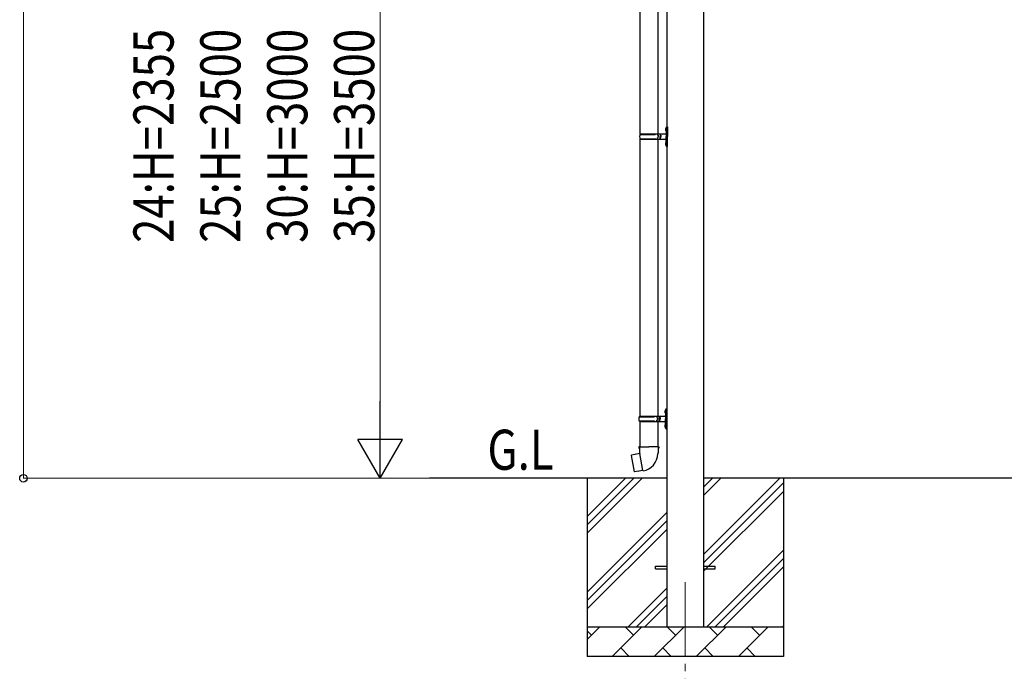
# Model space of a CAD drawing. Units: millimetres. Extents: x 0 to 25230, y 0 to 17820.
# Drawn here: x 8674 to 11987, y 2529 to 4723 of the extents above; entities that cross this region are included whole.
import ezdxf

# ---------------------------------------------------------------- set-up
doc = ezdxf.new("R2010")
doc.units = ezdxf.units.MM
doc.linetypes.add('YCENTER_1', pattern=[13, 10, -1, 1, -1])
for name, color, linetype, lineweight in [('YKK_12', 2, 'Continuous', 13), ('YKK_13', 4, 'Continuous', 30), ('YKK_A1', 4, 'Continuous', 30), ('YKK_D', 6, 'Continuous', 13)]:
    doc.layers.add(name, color=color, linetype=linetype, lineweight=lineweight)
doc.styles.add('text-b', font='extslim2.shx', dxfattribs={"width": 0.8, "bigfont": 'extfont2.shx'})

msp = doc.modelspace()

# ---------------------------------------------------------------- linework, layer by layer
at = {"layer": 'YKK_12', "linetype": 'YCENTER_1', "ltscale": 25}
msp.add_line((10913.9, 2829.4), (10913.9, 2329.4), dxfattribs=at)
at = {"layer": 'YKK_13'}
for p, q in [((10761.4, 5253.8), (10761.4, 4338.4)), ((10821.4, 5253.8), (10821.4, 4338.4)), ((10847.6, 4355.5), (10849.6, 4354.5)), ((10847.6, 4351.2), (10849.6, 4352.2)), ((10848.8, 4357.5), (10849.5, 4357.5)), ((10848.8, 4357.5), (10848.8, 4349.2)), ((10848.8, 4349.2), (10849.5, 4349.2)), ((10849.5, 4357.5), (10849.5, 4349.2)), ((10849.5, 4357.5), (10849.9, 4357.1)), ((10849.5, 4349.2), (10849.9, 4349.6)), ((10849.6, 4354.5), (10850.2, 4353.4)), ((10849.6, 4352.2), (10850.2, 4353.4)), ((10849.9, 4361.4), (10852.9, 4362.9)), ((10849.9, 4361.4), (10849.9, 4329.4)), ((10849.9, 4357.1), (10849.9, 4349.6)), ((10852.9, 4362.9), (10852.9, 4329.4)), ((10852.9, 4362.9), (10853.9, 4362.9)), ((10853.9, 4362.9), (10853.9, 4329.4)), ((10760.9, 4336.4), (10811.2, 4336.4)), ((10760.9, 4322.4), (10811.2, 4322.4)), ((10761.4, 4320.4), (10761.4, 3388.4)), ((10761.9, 4338.4), (10847.9, 4338.4)), ((10761.9, 4338.4), (10761.9, 4336.4)), ((10761.9, 4320.4), (10761.9, 4322.4)), ((10761.9, 4320.4), (10847.9, 4320.4)), ((10820.9, 4338.4), (10820.9, 4333.9)), ((10820.9, 4333.9), (10822.9, 4333.9)), ((10820.9, 4320.4), (10820.9, 4324.9)), ((10820.9, 4324.9), (10822.9, 4324.9)), ((10821.4, 4320.4), (10821.4, 3388.4)), ((10822.9, 4333.9), (10822.9, 4329.4)), ((10822.9, 4324.9), (10822.9, 4329.4)), ((10828.9, 4338.4), (10828.9, 4329.4)), ((10828.9, 4333.9), (10831.9, 4333.9)), ((10828.9, 4320.4), (10828.9, 4329.4)), ((10828.9, 4324.9), (10831.9, 4324.9)), ((10831.9, 4333.9), (10831.9, 4329.4)), ((10831.9, 4324.9), (10831.9, 4329.4)), ((10847.6, 4307.5), (10849.6, 4306.5)), ((10848.8, 4309.5), (10849.5, 4309.5)), ((10848.8, 4309.5), (10848.8, 4301.2)), ((10849.5, 4309.5), (10849.5, 4301.2)), ((10849.5, 4309.5), (10849.9, 4309.1)), ((10849.9, 4297.4), (10849.9, 4329.4)), ((10849.9, 4309.1), (10849.9, 4301.6)), ((10852.9, 4295.9), (10852.9, 4329.4)), ((10853.9, 4295.9), (10853.9, 4329.4)), ((10847.6, 4303.2), (10849.6, 4304.2)), ((10848.8, 4301.2), (10849.5, 4301.2)), ((10849.5, 4301.2), (10849.9, 4301.6)), ((10849.6, 4306.5), (10850.2, 4305.4)), ((10849.6, 4304.2), (10850.2, 4305.4)), ((10849.9, 4297.4), (10852.9, 4295.9)), ((10852.9, 4295.9), (10853.9, 4295.9)), ((10847.4, 3411.4), (10850.4, 3412.9)), ((10850.4, 3412.9), (10850.4, 3379.4)), ((10850.4, 3412.9), (10851.4, 3412.9)), ((10851.4, 3412.9), (10851.4, 3379.4)), ((10758.4, 3386.4), (10808.7, 3386.4)), ((10759.4, 3388.4), (10845.4, 3388.4)), ((10759.4, 3388.4), (10759.4, 3386.4)), ((10818.4, 3388.4), (10818.4, 3383.9)), ((10818.4, 3383.9), (10820.4, 3383.9)), ((10820.4, 3383.9), (10820.4, 3379.4)), ((10820.4, 3374.9), (10820.4, 3379.4)), ((10826.4, 3388.4), (10826.4, 3379.4)), ((10826.4, 3383.9), (10829.4, 3383.9)), ((10826.4, 3370.4), (10826.4, 3379.4)), ((10829.4, 3383.9), (10829.4, 3379.4)), ((10829.4, 3374.9), (10829.4, 3379.4)), ((10845.1, 3405.5), (10847.1, 3404.5)), ((10845.1, 3401.2), (10847.1, 3402.2)), ((10846.3, 3407.5), (10847, 3407.5)), ((10846.3, 3407.5), (10846.3, 3399.2)), ((10846.3, 3399.2), (10847, 3399.2)), ((10847, 3407.5), (10847, 3399.2)), ((10847, 3407.5), (10847.4, 3407.1)), ((10847, 3399.2), (10847.4, 3399.6)), ((10847.1, 3404.5), (10847.7, 3403.4)), ((10847.1, 3402.2), (10847.7, 3403.4)), ((10847.4, 3411.4), (10847.4, 3379.4)), ((10847.4, 3407.1), (10847.4, 3399.6)), ((10847.4, 3347.4), (10847.4, 3379.4)), ((10850.4, 3345.9), (10850.4, 3379.4)), ((10851.4, 3345.9), (10851.4, 3379.4)), ((10758.4, 3372.4), (10808.7, 3372.4)), ((10759.4, 3370.4), (10759.4, 3372.4)), ((10759.4, 3370.4), (10845.4, 3370.4)), ((10761.4, 3370.4), (10761.4, 3285.4)), ((10818.4, 3370.4), (10818.4, 3374.9)), ((10818.4, 3374.9), (10820.4, 3374.9)), ((10821.4, 3370.4), (10821.4, 3285.4)), ((10826.4, 3374.9), (10829.4, 3374.9)), ((10845.1, 3357.5), (10847.1, 3356.5)), ((10845.1, 3353.2), (10847.1, 3354.2)), ((10846.3, 3359.5), (10847, 3359.5)), ((10846.3, 3359.5), (10846.3, 3351.2)), ((10846.3, 3351.2), (10847, 3351.2)), ((10847, 3359.5), (10847, 3351.2)), ((10847, 3359.5), (10847.4, 3359.1)), ((10847, 3351.2), (10847.4, 3351.6)), ((10847.1, 3356.5), (10847.7, 3355.4)), ((10847.1, 3354.2), (10847.7, 3355.4)), ((10847.4, 3359.1), (10847.4, 3351.6)), ((10847.4, 3347.4), (10850.4, 3345.9)), ((10850.4, 3345.9), (10851.4, 3345.9)), ((10759.5, 3285.4), (10757.4, 3284.6)), ((10757.4, 3284.6), (10757.4, 3281)), ((10757.4, 3281), (10759.6, 3280.2)), ((10759.5, 3285.4), (10791.4, 3285.4)), ((10759.5, 3285.4), (10759.6, 3280.2)), ((10759.6, 3280.2), (10759.9, 3265.4)), ((10823.2, 3285.4), (10791.4, 3285.4)), ((10823.1, 3280.2), (10822.9, 3265.4)), ((10823.2, 3285.4), (10823.1, 3280.2)), ((10825.4, 3281), (10823.1, 3280.2)), ((10823.2, 3285.4), (10825.4, 3284.6)), ((10825.4, 3284.6), (10825.4, 3281)), ((10732.9, 3257), (10732.1, 3255.8)), ((10732.1, 3255.8), (10741.7, 3201.2)), ((10760.8, 3262.2), (10732.9, 3257)), ((10745.6, 3259.6), (10745.4, 3259.3)), ((10747.6, 3260), (10745.6, 3259.6)), ((10747.9, 3259.8), (10747.6, 3260)), ((10759.9, 3265.4), (10761.2, 3263.4)), ((10761, 3263.2), (10761, 3262.5)), ((10771.1, 3204.9), (10761, 3262.4)), ((10761.2, 3263.4), (10761.2, 3263.4)), ((10821.6, 3263.5), (10821.5, 3261.3)), ((10822.9, 3265.4), (10821.6, 3263.5)), ((10742.9, 3200.4), (10741.7, 3201.2)), ((10770.9, 3205), (10742.9, 3200.4)), ((10755.7, 3202.3), (10755.5, 3202.5)), ((10757.7, 3202.7), (10755.7, 3202.3)), ((10757.9, 3202.9), (10757.7, 3202.7)), ((10771.4, 3204.2), (10771.2, 3204.8)), ((10813.9, 2883.9), (10851.4, 2883.9)), ((10813.9, 2874.9), (10813.9, 2883.9)), ((10976.4, 2883.9), (11013.9, 2883.9)), ((11013.9, 2874.9), (11013.9, 2883.9)), ((10813.9, 2874.9), (10851.4, 2874.9)), ((10976.4, 2874.9), (11013.9, 2874.9))]:
    msp.add_line(p, q, dxfattribs=at)
for centre, radius, start, end in [((10853.2, 4353.4), 6, 136.2176, 223.7824), ((10847.9, 4340.4), 2, 270, 360), ((10809.6, 4329.4), 49.3, 171.8288, 180), ((10809.6, 4329.4), 49.3, 180, 188.1713), ((10811.2, 4338.4), 2, 270, 360), ((10811.2, 4320.4), 2, 0.0001, 90), ((10853.2, 4305.4), 6, 136.2176, 223.7824), ((10847.9, 4318.4), 2, 0.0001, 90), ((10807.1, 3379.4), 49.3, 171.8288, 180), ((10807.1, 3379.4), 49.3, 180, 188.1713), ((10808.7, 3388.4), 2, 270, 360), ((10850.7, 3403.4), 6, 136.2176, 223.7824), ((10845.4, 3390.4), 2, 270, 360), ((10808.7, 3370.4), 2, 0.0001, 90), ((10850.7, 3355.4), 6, 136.2176, 223.7824), ((10845.4, 3368.4), 2, 0.0001, 90), ((10760.7, 3262.5), 0.3, 280.6684, 0), ((10761.2, 3263.2), 0.2, 100, 180), ((10761.2, 3263.4), 60.3, 279.9694, 358), ((10770.9, 3204.7), 0.3, 20, 99.3316), ((10771.6, 3204.2), 0.2, 200, 279.9694)]:
    msp.add_arc(centre, radius, start, end, dxfattribs=at)
at = {"layer": 'YKK_A1'}
for p, q in [((10851.4, 5531.4), (10851.4, 2679.4)), ((10976.4, 2679.4), (10976.4, 5531.4)), ((10851.4, 3179.4), (10053.2, 3179.4)), ((10583.9, 3179.4), (10583.9, 2579.4)), ((10583.9, 2994.3), (10768.9, 3179.4)), ((10583.9, 3022.6), (10740.6, 3179.4)), ((10583.9, 3050.9), (10712.3, 3179.4)), ((12351.4, 3179.4), (10976.4, 3179.4)), ((10976.4, 2924.3), (11231.5, 3179.4)), ((10976.4, 3122.2), (11033.5, 3179.4)), ((10976.4, 3150.5), (11005.2, 3179.4)), ((10976.4, 2896), (11243.9, 3163.5)), ((11243.9, 3179.4), (11243.9, 2579.4)), ((10976.4, 2867.7), (11243.9, 3135.2)), ((10583.9, 2796.3), (10851.4, 3063.8)), ((10583.9, 2768), (10851.4, 3035.5)), ((10583.9, 2739.7), (10851.4, 3007.2)), ((10986, 2679.4), (11243.9, 2937.2)), ((11014.3, 2679.4), (11243.9, 2908.9)), ((11042.6, 2679.4), (11243.9, 2880.6)), ((10721.5, 2679.4), (10851.4, 2809.3)), ((10749.7, 2679.4), (10851.4, 2781)), ((10778, 2679.4), (10851.4, 2752.7)), ((10583.9, 2679.4), (11243.9, 2679.4)), ((10583.9, 2636.5), (10626.8, 2679.4)), ((10598.2, 2650.8), (10583.9, 2665.1)), ((10668.2, 2579.4), (10768.2, 2679.4)), ((10739.6, 2650.8), (10711.1, 2679.4)), ((10809.6, 2579.4), (10909.6, 2679.4)), ((10881, 2650.8), (10852.5, 2679.4)), ((10951, 2579.4), (11051, 2679.4)), ((11022.5, 2650.8), (10993.9, 2679.4)), ((11092.4, 2579.4), (11192.4, 2679.4)), ((11163.9, 2650.8), (11135.3, 2679.4)), ((11240.6, 2679.4), (11243.9, 2682.6)), ((10696.7, 2607.9), (10725.3, 2579.4)), ((10838.2, 2607.9), (10866.7, 2579.4)), ((10979.6, 2607.9), (11008.1, 2579.4)), ((11121, 2607.9), (11149.5, 2579.4)), ((11243.9, 2579.4), (10583.9, 2579.4))]:
    msp.add_line(p, q, dxfattribs=at)
at = {"layer": 'YKK_D'}
for p, q in [((8687.2, 3179.4), (8687.2, 5756)), ((9887.2, 3329.4), (9887.2, 5384.4)), ((10087.2, 3179.4), (8686.2, 3179.4)), ((10087.2, 3179.4), (9886.2, 3179.4))]:
    msp.add_line(p, q, dxfattribs=at)
at = {"layer": 'YKK_D', "lineweight": -2}
for p, q in [((9887.2, 3179.4), (9887.2, 3439.2)), ((9887.2, 3179.4), (9812.2, 3309.3)), ((9962.2, 3309.3), (9812.2, 3309.3)), ((9887.2, 3179.4), (9962.2, 3309.3))]:
    msp.add_line(p, q, dxfattribs=at)
at = {"layer": 'YKK_D', "linetype": 'ByBlock', "lineweight": -2}
msp.add_circle((8687.2, 3179.4), 12.8, dxfattribs=at)

# ---------------------------------------------------------------- texts
at = {"layer": 'YKK_A1', "style": 'text-b', "width": 0.8}
msp.add_text('G.L', height=135, dxfattribs=at).set_placement((10248.3, 3207.8))
at = {"layer": 'YKK_D', "style": 'text-b', "width": 0.8}
for s, p in [('24:H=2355', (9192.2, 3971.7)), ('25:H=2500', (9417.2, 3971.7)), ('30:H=3000', (9642.2, 3971.7)), ('35:H=3500', (9867.2, 3971.7))]:
    msp.add_text(s, height=135, rotation=90, dxfattribs=at).set_placement(p)

doc.saveas('drawing.dxf')
